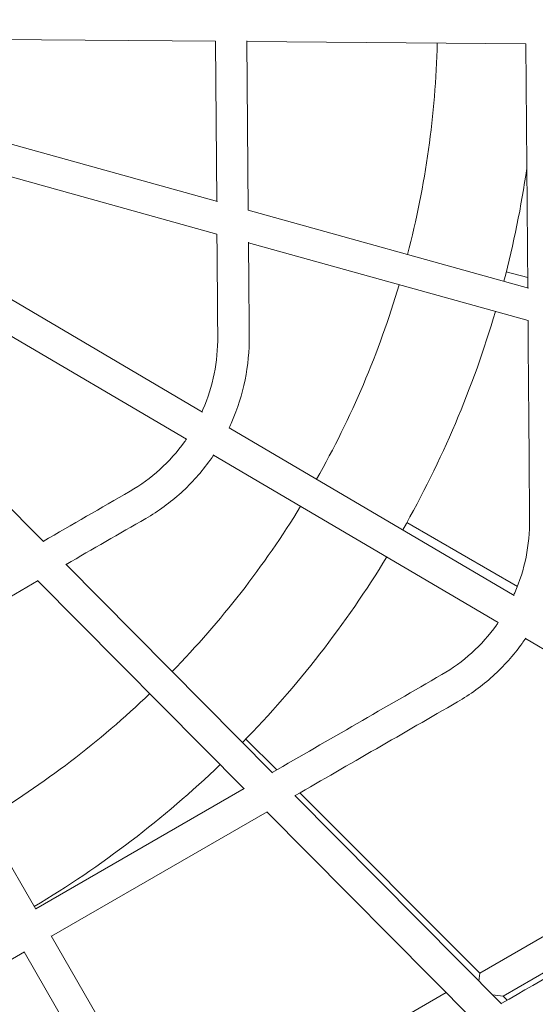
# Model space of a CAD drawing. Units: millimetres. Extents: x 18.4 to 35.4, y 4.2 to 24.6.
# Drawn here: x 24.2 to 24.5, y 20.9 to 21.4 of the extents above; entities that cross this region are included whole.
import ezdxf

# ---------------------------------------------------------------- set-up
doc = ezdxf.new("R2010")
doc.units = ezdxf.units.MM
doc.linetypes.add('ACAD_ISO02W100', pattern=[15, 12, -3])
doc.layers.get('0').update_dxf_attribs({"true_color": 0xc2ced6})
doc.layers.add('SEGURIDAD', color=6, linetype='ACAD_ISO02W100')
doc.styles.get("Standard").update_dxf_attribs({"font": 'arial.ttf'})
doc.dimstyles.new('ISO-25', dxfattribs={"dimtxt": 2.5, "dimasz": 2.5, "dimexe": 1.25, "dimexo": 0.625, "dimtad": 1, "dimtxsty": 'Standard', "dimcen": 2.5, "dimadec": 0, "dimazin": 0, "dimtfac": 1, "dimtmove": 0, "dimatfit": 3, "dimfxl": 1, "dimarcsym": 0})

# ---------------------------------------------------------------- blocks, each defined once
blk = doc.blocks.new('*D3')
at = {"layer": 'Defpoints', "color": 0, "transparency": 16777216}
for p in [(23.99998649124013, 24.60639260968937), (24.94711674597751, 11.49537803194333), (34.11370588142991, 11.49537803194333)]:
    blk.add_point(p, dxfattribs=at)
at = {"layer": 'SEGURIDAD', "color": 0, "lineweight": -2, "transparency": 16777216}
for p, q in [((24.62498649124013, 24.60639260968937), (35.3637058814299, 24.60639260968937)), ((34.1137058814299, 22.10639260968937), (34.11370588142991, 13.99537803194333)), ((25.57211674597751, 11.49537803194333), (35.36370588142991, 11.49537803194333))]:
    blk.add_line(p, q, dxfattribs=at)
at = {"layer": 'SEGURIDAD', "color": 0, "transparency": 16777216}
for points in [[(33.69703921476324, 22.10639260968937), (34.53037254809657, 22.10639260968937), (34.1137058814299, 24.60639260968937)], [(33.69703921476324, 13.99537803194333), (34.53037254809657, 13.99537803194333), (34.11370588142991, 11.49537803194333)]]:
    blk.add_solid(points, dxfattribs=at)
at = {"layer": 'SEGURIDAD', "color": 0, "transparency": 16777216, "insert": (31.98631843258952, 18.05088532081634), "char_height": 2.5, "attachment_point": 5, "rotation": 90}
blk.add_mtext('13,11', dxfattribs=at)
blk = doc.blocks.new('*D4')
at = {"layer": 'Defpoints', "color": 0, "transparency": 16777216}
for p in [(29.20041282735291, 21.05530256623992), (18.51299823453381, 16.27064997786336), (29.20041282735291, 5.470536942920296)]:
    blk.add_point(p, dxfattribs=at)
at = {"layer": 'SEGURIDAD', "color": 0, "lineweight": -2, "transparency": 16777216}
for p, q in [((29.20041282735291, 20.43030256623992), (29.20041282735291, 4.220536942920297)), ((18.51299823453381, 15.64564997786336), (18.51299823453381, 4.220536942920296)), ((21.01299823453381, 5.470536942920296), (26.70041282735291, 5.470536942920296))]:
    blk.add_line(p, q, dxfattribs=at)
at = {"layer": 'SEGURIDAD', "color": 0, "transparency": 16777216}
for points in [[(21.01299823453381, 5.887203609586963), (21.01299823453381, 5.053870276253629), (18.51299823453381, 5.470536942920296)], [(26.70041282735291, 5.887203609586963), (26.70041282735291, 5.053870276253629), (29.20041282735291, 5.470536942920296)]]:
    blk.add_solid(points, dxfattribs=at)
at = {"layer": 'SEGURIDAD', "color": 0, "transparency": 16777216, "insert": (23.85670553094336, 7.597924391760678), "char_height": 2.5, "attachment_point": 5}
blk.add_mtext('10,69', dxfattribs=at)

msp = doc.modelspace()

# ---------------------------------------------------------------- linework, layer by layer
at = {"color": 0, "linetype": 'Continuous', "lineweight": 0}
for p, q in [((24.15091418901375, 21.40626808890738), (24.29269950388243, 21.40510952554587)), ((24.29267972496109, 21.40510968716444), (24.29333926608706, 21.32363328344627)), ((24.30867904066326, 21.40525897981979), (24.30937591493603, 21.31917062629464)), ((24.308681307597, 21.40497893422025), (24.45046662246568, 21.40382037085874)), ((24.45145181262797, 21.27967169089425), (24.45044684354434, 21.40382053247731)), ((24.15126333732769, 21.36313605680743), (24.29371010620162, 21.32353017510741)), ((24.15138096546252, 21.34649641379019), (24.29347769819651, 21.30698785609457)), ((24.3093758838686, 21.31917446425541), (24.45182265274161, 21.27956858255538)), ((24.14115062135534, 21.30175713330982), (24.28608488851296, 21.21650765067034)), ((24.30951061816359, 21.30253006504381), (24.45159024473742, 21.26302626354254)), ((24.1332578368374, 21.28783705518936), (24.27794791584893, 21.20273120258025)), ((24.44054341816172, 21.28782469478256), (24.45140938353597, 21.28491316813552)), ((24.10023678574635, 21.2566457634839), (24.20524058179308, 21.15065925014687)), ((24.29966203374352, 21.20852165378164), (24.44459630090205, 21.12327217114216)), ((24.29176924922649, 21.19460157566073), (24.43645932823802, 21.10949572305162)), ((24.38999126870203, 21.16032370791254), (24.44619560600404, 21.12787411864156)), ((24.21668178728123, 21.13911096785932), (24.32167785508955, 21.03313225508782)), ((24.20258016639218, 21.1308087216139), (24.12936856133456, 21.08853998172617)), ((24.20245556590908, 21.13073678349156), (24.30724911187554, 21.02496248793796)), ((24.45028066161558, 21.10136609613255), (24.5949707406262, 21.01626024352345)), ((24.12929413195434, 21.08866889719502), (24.2014429907149, 20.96370340811245)), ((24.30816195829357, 21.0502510708684), (24.3238601524672, 21.03455287669522)), ((24.20136856133468, 20.9638323235813), (24.30737371235864, 21.02503442606076)), ((24.3331190605777, 21.02158397279982), (24.43811512838602, 20.91560526002831)), ((24.20936856133449, 20.94997591712081), (24.31901743968865, 21.01328172655485)), ((24.31889283920555, 21.01320978843205), (24.423686385172, 20.9074354928789)), ((24.20929413195427, 20.9501048325892), (24.28144299071482, 20.82513934350709)), ((24.08598787700339, 20.8787420458093), (24.19564107034239, 20.94205034650122)), ((24.19551215487445, 20.94197591712054), (24.26751215487366, 20.81726825897567)), ((24.40994463255174, 20.92130585282985), (24.27192708114126, 20.84162138237025))]:
    msp.add_line(p, q, dxfattribs=at)
for points in [[(24.57863418106361, 21.02586931165252, -0.09264302652224186), (24.55296348508637, 21.00387782584039), (24.42716499527705, 20.93124803388491)], [(24.59255139916382, 21.01768328593718, -0.09812990400441299), (24.56096348508618, 20.9900214193799), (24.43887780819841, 20.91953522096401)]]:
    msp.add_lwpolyline(points, format="xyb", dxfattribs=at)
for points in [[(24.33557296538856, 21.02284006377386), (24.42716499527705, 20.93124803388491), (24.42663157289917, 20.92719628866325)], [(24.43352319451515, 20.92024016922915), (24.43887780819841, 20.91953522096401), (24.44098828167807, 20.91742474748389)]]:
    msp.add_lwpolyline(points, dxfattribs=at)
for radius, start, end in [(0.4745999999999931, 345.427789240991, 358.5659916481824), (0.5253999999999802, 345.3343962016144, 351.7218988795774), (0.474600000000002, 330.5020486783617, 343.4961080545891), (0.5253999999999955, 330.408655639245, 343.5895010859014), (0.4746000000000157, 315.6989792941652, 328.5703674806412), (0.525399999999987, 315.6055862744908, 328.6637605199381), (0.4745999999999966, 300.9658405867214, 313.767298137356), (0.5253999999999894, 300.8724475743672, 313.8606911280332)]:
    msp.add_arc((23.93103427073493, 21.41606504992887), radius, start, end, dxfattribs=at)
for points, knots in [([(24.29347400038205, 21.30698888423467), (24.29361413165195, 21.28967776976076), (24.29375426292185, 21.27236665528684), (24.29389439419175, 21.25505554081293), (24.29394616614172, 21.2486598937021), (24.29333198803488, 21.24227277023328), (24.29080110890118, 21.22979455894711), (24.28888452815863, 21.22370386988678), (24.28618139308855, 21.2174831637135), (24.28599992939508, 21.2170739245712), (24.28581545951329, 21.2166661272222)], [0, 0, 0, 0, 1, 1, 1, 1.209439510239322, 1.209439510239322, 1.418879020478643, 1.418879020478643, 1.433681509225774, 1.433681509225774, 1.433681509225774, 1.433681509225774]), ([(24.30950750248849, 21.30291495985102), (24.30963629165944, 21.28700499141223), (24.3097650808304, 21.27109502297344), (24.30989387000136, 21.25518505453465), (24.30995459802125, 21.24768301951735), (24.30923426698973, 21.24018472945454), (24.30626026512164, 21.22552175199917), (24.30400665016532, 21.21835753441883), (24.30059625006743, 21.21050920409607), (24.30014268809464, 21.20950822485656), (24.29967378865695, 21.20851473961102)], [0, 0, 0, 0, 1, 1, 1, 1.209439510239322, 1.209439510239322, 1.418879020478643, 1.418879020478643, 1.449742073318704, 1.449742073318704, 1.449742073318704, 1.449742073318704]), ([(24.44432687190147, 21.12343064769357), (24.44451134178416, 21.12383844504302), (24.44469280547673, 21.12424768418532), (24.44739594054772, 21.13046839035815), (24.44931252129027, 21.13655907941848), (24.45184340042397, 21.14903729070511), (24.45245757853081, 21.15542441417347), (24.45240580658083, 21.16182006128429), (24.4521327200279, 21.19555580475041), (24.45185963347498, 21.22929154821653), (24.45158654692205, 21.26302729168265)], [0, 0, 0, 0, 0.01480248874712764, 0.01480248874712764, 0.2242419989864493, 0.2242419989864493, 0.43368150922577, 0.43368150922577, 0.43368150922577, 1.43368150922577, 1.43368150922577, 1.43368150922577, 1.43368150922577]), ([(24.27796444253454, 21.20275519131883), (24.27765726761845, 21.20230916650598), (24.2773460864446, 21.20186601008436), (24.27335938739816, 21.19629695828053), (24.26914913036217, 21.19156868021992), (24.25983446090413, 21.18311650647502), (24.25473033042454, 21.17939284147042), (24.24928968298263, 21.17625168220502), (24.23457289561247, 21.16775494105529), (24.21985610824231, 21.15925819990556), (24.20513932087215, 21.15076145875583)], [0, 0, 0, 0, 0.01797657793990215, 0.01797657793990215, 0.2274160881792238, 0.2274160881792238, 0.4368555984185436, 0.4368555984185436, 0.4368555984185436, 1.436855598418544, 1.436855598418544, 1.436855598418544, 1.436855598418544]), ([(24.29191112313219, 21.19481287120107), (24.29130171513862, 21.19390289515513), (24.29067822551679, 21.19300258293924), (24.28571102863043, 21.18606386585589), (24.2807424571165, 21.18048328563145), (24.26974477443582, 21.17050393797717), (24.2637160313634, 21.16610552971179), (24.25728968298245, 21.16239527574453), (24.24378747138901, 21.15459977024632), (24.23028525979558, 21.14680426474812), (24.21678304820215, 21.13900875924991)], [0, 0, 0, 0, 0.0308252401437894, 0.0308252401437894, 0.240264750383111, 0.240264750383111, 0.4497042606224317, 0.4497042606224317, 0.4497042606224317, 1.449704260622432, 1.449704260622432, 1.449704260622432, 1.449704260622432]), ([(24.32157659416862, 21.03323446369677), (24.35031809456935, 21.04982837668997), (24.37905959497008, 21.06642228968318), (24.40780109537081, 21.08301620267638), (24.41324174281363, 21.08615736194179), (24.41834587329322, 21.08988102694684), (24.42766054275035, 21.09833320069129), (24.43187079978725, 21.10306147875235), (24.43585749883368, 21.10863053055618), (24.43616868000663, 21.10907368697735), (24.43647585492363, 21.10951971179065)], [0, 0, 0, 0, 1, 1, 1, 1.209439510239322, 1.209439510239322, 1.418879020478643, 1.418879020478643, 1.436855598418542, 1.436855598418542, 1.436855598418542, 1.436855598418542]), ([(24.33322032149863, 21.02148176419087), (24.36074724612263, 21.03737444153255), (24.38827417074663, 21.05326711887423), (24.41580109537063, 21.06915979621591), (24.42222744375158, 21.07287005018361), (24.42825618682491, 21.07726845844854), (24.43925386950559, 21.08724780610328), (24.44422244101952, 21.09282838632726), (24.44918963790496, 21.09976710341107), (24.4498131275277, 21.10066741562696), (24.45042253552037, 21.10157739167244)], [0, 0, 0, 0, 1, 1, 1, 1.209439510239322, 1.209439510239322, 1.418879020478643, 1.418879020478643, 1.449704260622427, 1.449704260622427, 1.449704260622427, 1.449704260622427]), ([(24.43801386746509, 20.91570746863727), (24.48078008089669, 20.94039855347425), (24.5235462943283, 20.96508963831124), (24.5663125077599, 20.98978072314822), (24.5717531552018, 20.99292188241361), (24.57685728568231, 20.99664554741867), (24.58617195513943, 21.00509772116311), (24.59038221217634, 21.00982599922372), (24.59436891122186, 21.01539505102801), (24.59468009239572, 21.01583820744918), (24.59498726731181, 21.01628423226202)], [0, 0, 0, 0, 1, 1, 1, 1.209439510239322, 1.209439510239322, 1.418879020478643, 1.418879020478643, 1.436855598418543, 1.436855598418543, 1.436855598418543, 1.436855598418543]), ([(24.4496575947951, 20.90395476913136), (24.49120923244998, 20.92794461831681), (24.53276087010485, 20.95193446750227), (24.57431250775972, 20.97592431668772), (24.58073885614067, 20.97963457065543), (24.586767599214, 20.98403297892037), (24.59776528189377, 20.99401232657465), (24.6027338534077, 20.99959290679908), (24.60770105029405, 21.00653162388244), (24.60832453991679, 21.00743193609833), (24.60893394790946, 21.00834191214426)], [0, 0, 0, 0, 1, 1, 1, 1.209439510239322, 1.209439510239322, 1.418879020478643, 1.418879020478643, 1.449704260622425, 1.449704260622425, 1.449704260622425, 1.449704260622425])]:
    msp.add_open_spline(points, degree=3, knots=knots, dxfattribs=at)
at = {"layer": 'SEGURIDAD', "ltscale": 0.1}
msp.add_rational_spline([(26.85613144554067, 13.86353860806658), (26.85519156714128, 13.74801923894641), (26.84853972749562, 13.67522168054597), (26.83699594384017, 13.54890045292514), (26.83119900602931, 13.49871330491894), (26.82169329960949, 13.41848748711102), (26.81800447754474, 13.38837862479955), (26.80886585787469, 13.31698128748254), (26.8030915078594, 13.27026000005396), (26.78167881768503, 13.14322515044431), (26.76920967048307, 13.07350388504199), (26.71656584467812, 12.87485062611027), (26.6779124357598, 12.74401882426478), (26.53413313319287, 12.45733851248321), (26.45389291826872, 12.32492130175612), (26.23251477059158, 12.05992681415283), (26.0904407921051, 11.93026623608665), (25.79172725708918, 11.72887079954777), (25.63842574268217, 11.65731505744866), (25.37531880811147, 11.56341933896224), (25.26426577506524, 11.53868399435593), (25.08488430570792, 11.50729178680683), (25.01560613094136, 11.50054798752619), (24.8419941756862, 11.48738865897741), (24.77940905074269, 11.48855774426447), (24.68291168107516, 11.48848531911936), (24.65044958673333, 11.48887142107323), (24.5842967584691, 11.48942286868303), (24.55197072607922, 11.48956245381325), (24.46115147225171, 11.49145708668504), (24.4072678404039, 11.49241830655078), (24.23733017398571, 11.50612478629047), (24.11808035604768, 11.51638726730718), (23.82705742195943, 11.59365838638776), (23.69099675442421, 11.63965217818852), (23.39372163953061, 11.79224548796147), (23.23450978772905, 11.90121047622832), (22.96242049614398, 12.15801671909168), (22.8517059190387, 12.30242012327293), (22.6924940703876, 12.5645010014576), (22.64161321413326, 12.68138590705025), (22.56970412192088, 12.87552132176724), (22.5481319811142, 12.95427157708658), (22.52683649776219, 13.0421529979724), (22.52200326948636, 13.06325940866963), (22.51771344729465, 13.08302262840512), (22.48275300748582, 13.24408544712271), (22.37792814146797, 13.37126725159655), (22.2265048454047, 13.43633989818647), (22.10856175380562, 13.48702476185746), (21.5093401179185, 13.74237435497492), (20.49034493498214, 14.13241139862261), (19.39651247210622, 14.70688218313936), (18.66031664672612, 15.44618419120171), (18.39459977899678, 16.52555710568258), (18.74200449009969, 17.47056256321125), (19.41733451722471, 18.14880833938481), (18.86957817078066, 19.05848824983914), (18.92629193001117, 20.62497013011863), (19.78274452960877, 22.55025674740256), (21.21784984526316, 23.5166223263791), (22.06258032239231, 23.7132391795909), (22.27905763660376, 23.76136794830115), (22.32884469005099, 23.77243695841348), (22.3763740191998, 23.79093659480151), (22.42054363836126, 23.8164379363144), (22.84070718248557, 24.05901947161861), (23.26087072660994, 24.3016010069227), (23.68103427073431, 24.54418254222679), (23.83952791978829, 24.63568889317302), (24.02254062168065, 24.63568889317302), (24.18103427073464, 24.54418254222678), (24.97031012194308, 24.08849391706632), (25.75958597315152, 23.63280529190585), (26.54886182435996, 23.17711666674539), (26.62948584719096, 23.13056836546066), (26.71973734762916, 23.10772883659953), (26.81279778241793, 23.11032361729699), (26.93404230991124, 23.11370424796274), (27.03307733804942, 23.10573594794889), (27.24171943839121, 23.07987600194021), (27.3252713472739, 23.05913459422272), (27.40594854938623, 23.03895745301097), (27.42359339741412, 23.03420812491449), (27.46523145321457, 23.02275189363018), (27.48620904702346, 23.01674295783196), (27.54955006416994, 22.99783165001441), (27.59232585174484, 22.98404122083631), (27.72159787843738, 22.93889220454123), (27.80906171589969, 22.90367803980698), (27.98330509646501, 22.82264103411464), (28.06995726859461, 22.77664769224538), (28.19864419057496, 22.6995351539004), (28.24326306715094, 22.67102352659716), (28.31400418197832, 22.62308627846436), (28.34094481012924, 22.60413606421426), (28.38924066396118, 22.56896438364358), (28.41782882015606, 22.54802943160617), (28.50088620729836, 22.48140385494524), (28.55343404589235, 22.43728834165654), (28.67165361119878, 22.32152092490873), (28.73542723118548, 22.25335135274579), (28.85181834054754, 22.10147397089067), (28.90234655225063, 22.02764343166245), (28.99554192110542, 21.86309713255705), (29.03767206497064, 21.77420505418023), (29.10277664684614, 21.60633888766643), (29.12774061948764, 21.52436600754426), (29.20365540944822, 21.21033748337132), (29.20642693700819, 21.01651080858782), (29.18934837350052, 20.719600805763), (29.16880703106867, 20.61250113697486), (29.13880510890652, 20.47470196362248), (29.12723787249377, 20.43125542949946), (29.11118456793962, 20.37250459280044), (29.10503132862409, 20.35110557300919), (29.09129628790584, 20.30469363830951), (29.08439008278848, 20.28219728604297), (29.06376380500395, 20.21701671614536), (29.05014004031932, 20.17665198538081), (29.01128507429696, 20.0659322398089), (28.98828826072164, 20.0061757627543), (28.96931443182084, 19.95678670605993), (28.96772223348375, 19.95264505566283), (28.96617903354385, 19.94863081876934), (28.96617903354385, 19.94863081876934), (28.96617903354385, 19.94863081876934), (28.96617903354385, 19.94863081876934), (28.83309215834742, 19.58596959218657), (28.62430410323055, 19.10696892940379), (28.53362045465365, 18.9551708343309), (28.31592887491245, 18.64213058302221), (28.18546139510076, 18.48324707264153), (28.04381483550704, 18.33523821490042), (27.93282318977501, 18.21926118905016), (27.88548676980383, 18.06586927501397), (27.91182006743215, 17.90751406233251), (27.92671910391491, 17.81791874752314), (27.93844224445848, 17.72524492478991), (27.95974680210159, 17.46229958325898), (27.96155288344728, 17.28464357012929), (27.92532983669228, 16.90373794800807), (27.88713368784334, 16.69988262656601), (27.78060138701726, 16.38144532847978), (27.73681100581383, 16.27336725905434), (27.62996301424575, 16.05740955147498), (27.56963688099416, 15.95598089362874), (27.43122067730087, 15.75109117532398), (27.35202622777484, 15.65341459887597), (27.19883988912109, 15.48138887364269), (27.12585624602205, 15.40856928841512), (27.06131236410457, 15.34800140356953), (26.96733218238341, 15.25981053783371), (26.91246383756731, 15.14319420924839), (26.90442971497916, 15.01456545573731), (26.89534566975896, 14.86912712059909), (26.88793024808649, 14.72362974312301), (26.87090091850024, 14.3309427162287), (26.8632266431738, 14.08149019694026), (26.85535726679385, 13.82415200931475)], [1, 1, 1, 1, 1, 1, 1, 1, 1, 1, 1, 1, 1, 1, 1, 1, 1, 1, 1, 1, 1, 1, 1, 1, 1, 1, 1, 1, 1, 1, 1, 1, 1, 1, 1, 1, 1, 1, 1, 1, 1, 1, 1, 1, 1, 1, 0.9260162941366001, 0.9260162941366001, 1, 1, 1, 1, 1, 1, 1, 1, 1, 1, 1, 1, 1, 1, 1, 0.9922715390777931, 0.9922715390777931, 1, 1, 1, 1, 0.9106836025228322, 0.9106836025228322, 1, 1, 1, 1, 0.9748165100727818, 0.9748165100727818, 1, 1, 1, 1, 1, 1, 1, 1, 1, 1, 1, 1, 1, 1, 1, 1, 1, 1, 1, 1, 1, 1, 1, 1, 1, 1, 1, 1, 1, 1, 1, 1, 1, 1, 1, 1, 1, 1, 1, 1, 1, 1, 1, 1, 1, 1, 1, 1, 1, 1, 1, 1, 1, 1, 1, 1, 1, 0.92948000824216, 0.92948000824216, 1, 1, 1, 1, 1, 1, 1, 1, 1, 1, 1, 1, 1, 1, 1, 1, 0.9530853637084301, 0.9530853637084301, 1, 1, 1, 1, 1, 1], degree=3, knots=[0, 0, 0, 0, 134.1657236284215, 134.1657236284215, 268.3314472568429, 268.3314472568429, 361.078615896358, 361.078615896358, 453.825784535873, 453.825784535873, 526.6960520052021, 526.6960520052021, 599.5663194745312, 599.5663194745312, 647.4872526192032, 647.4872526192032, 695.4081857638753, 695.4081857638753, 743.3291189085473, 743.3291189085473, 791.2500520532194, 791.2500520532194, 839.1709851978915, 839.1709851978915, 938.8010253879993, 938.8010253879993, 1038.431065578107, 1038.431065578107, 1129.633782071199, 1129.633782071199, 1208.510169121102, 1208.510169121102, 1287.386556171005, 1287.386556171005, 1336.306671692473, 1336.306671692473, 1385.226787213942, 1385.226787213942, 1434.146902735411, 1434.146902735411, 1483.067018256879, 1483.067018256879, 1531.987133778348, 1531.987133778348, 1548.933218113644, 1548.933218113644, 1548.933218113644, 1549.884390670207, 1549.884390670207, 1549.884390670207, 1550.269476704626, 1551.838550142642, 1553.16026657085, 1553.947367648125, 1554.896173862192, 1556.295311954587, 1556.921571728057, 1557.349582949148, 1559.167679927934, 1561.48031243466, 1563.416119923533, 1564.080764065305, 1564.080764065305, 1564.080764065305, 1564.385593975912, 1564.385593975912, 1564.385593975912, 1565.385593975912, 1565.385593975912, 1565.385593975912, 1566.432791527109, 1566.432791527109, 1566.432791527109, 1567.432791527109, 1567.432791527109, 1567.432791527109, 1567.984265828773, 1567.984265828773, 1567.984265828773, 1568.014256704349, 1568.014256704349, 1568.061780793636, 1568.061780793636, 1568.087424547328, 1568.087424547328, 1568.11306830102, 1568.11306830102, 1568.164355808404, 1568.164355808404, 1568.266930823171, 1568.266930823171, 1568.371439808121, 1568.371439808121, 1568.429049514031, 1568.429049514031, 1568.465668153309, 1568.465668153309, 1568.496161498302, 1568.496161498302, 1568.526654843294, 1568.526654843294, 1568.553721701339, 1568.553721701339, 1568.573050875805, 1568.573050875805, 1568.590635413641, 1568.590635413641, 1568.608219951478, 1568.608219951478, 1568.661557310752, 1568.661557310752, 1568.714894670026, 1568.714894670026, 1568.753873553363, 1568.753873553363, 1568.789205584344, 1568.789205584344, 1568.824537615325, 1568.824537615325, 1568.895201677287, 1568.895201677287, 1569.036529801211, 1569.036529801211, 1569.049905559337, 1569.049905559337, 1569.049905559337, 1569.402407444362, 1569.402407444362, 1569.976468197048, 1569.976468197048, 1570.263498573392, 1570.263498573392, 1570.59450126133, 1570.59450126133, 1570.59450126133, 1571.522722581562, 1571.522722581562, 1571.522722581562, 1571.645598358321, 1571.645598358321, 1571.858347769441, 1571.858347769441, 1572.071097180561, 1572.071097180561, 1572.177471886121, 1572.177471886121, 1572.283846591681, 1572.283846591681, 1572.423810608354, 1572.423810608354, 1572.573887377693, 1572.573887377693, 1572.573887377693, 1573.328675672264, 1573.328675672264, 1573.328675672264, 1573.797305022743, 1573.797305022743, 1574.583053160995, 1574.583053160995, 1574.583053160995, 1574.583053160995], dxfattribs=at)

# ---------------------------------------------------------------- dimensions: what is measured, and where the dimension line sits
at = {"layer": 'SEGURIDAD'}
dim = msp.add_linear_dim(base=(34.11370588142991, 11.49537803194333), p1=(23.99998649124012, 24.60639260968935), p2=(24.9471167459775, 11.49537803194332), angle=90, dimstyle='ISO-25', dxfattribs=at)
dim.commit()
dim.dimension.update_dxf_attribs({"geometry": '*D3', "text_midpoint": (31.98631843258952, 18.05088532081634)})
dim = msp.add_linear_dim(base=(29.20041282735291, 5.470536942920296), p1=(18.51299823453381, 16.27064997786336), p2=(29.20041282735291, 21.05530256623992), dimstyle='ISO-25', dxfattribs=at)
dim.commit()
dim.dimension.update_dxf_attribs({"geometry": '*D4', "text_midpoint": (23.85670553094336, 7.597924391760678)})

doc.saveas('drawing.dxf')
